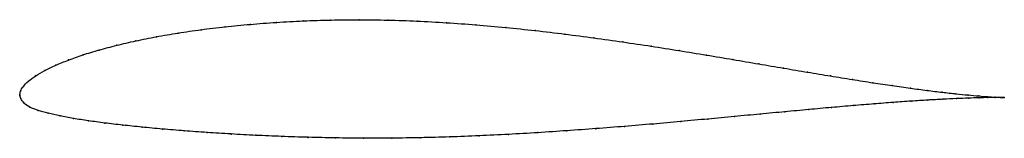
# Model space of a CAD drawing. Units: metres. Extents: x 0 to 1, y -0.04 to 0.08.
import ezdxf

# ---------------------------------------------------------------- set-up
doc = ezdxf.new("R2010")
doc.units = ezdxf.units.M

msp = doc.modelspace()

# ---------------------------------------------------------------- linework, layer by layer
at = {"color": 1}
msp.add_open_spline([(1.0005, -0.0026), (0.9985, -0.0025), (0.9937, -0.0023), (0.9839, -0.0017), (0.9748, -0.001), (0.9641, 0), (0.9517, 0.0012), (0.9377, 0.0028), (0.9222, 0.0046), (0.9053, 0.0069), (0.8869, 0.0095), (0.8672, 0.0124), (0.8463, 0.0157), (0.8241, 0.0193), (0.8008, 0.0231), (0.7765, 0.0272), (0.7511, 0.0315), (0.7249, 0.036), (0.6979, 0.0405), (0.6702, 0.045), (0.6418, 0.0495), (0.6129, 0.0538), (0.5836, 0.0579), (0.5539, 0.0618), (0.5239, 0.0654), (0.4938, 0.0685), (0.4636, 0.0712), (0.4335, 0.0734), (0.4036, 0.075), (0.374, 0.076), (0.3448, 0.0764), (0.316, 0.0761), (0.288, 0.0752), (0.2606, 0.0737), (0.2341, 0.0717), (0.2085, 0.0692), (0.184, 0.0663), (0.1607, 0.0629), (0.1385, 0.0591), (0.1177, 0.0549), (0.0983, 0.0504), (0.0804, 0.0457), (0.064, 0.0407), (0.0493, 0.0355), (0.0364, 0.0301), (0.0251, 0.0247), (0.0158, 0.0193), (0.0084, 0.014), (0.0032, 0.0086), (0.0003, 0.0039), (0, -0.0013), (-0.0002, 0.0013), (0.0007, -0.0037), (0.0038, -0.0082), (0.0099, -0.0124), (0.0183, -0.0157), (0.0286, -0.0185), (0.0406, -0.0212), (0.0543, -0.0238), (0.0695, -0.0261), (0.0862, -0.0284), (0.1044, -0.0305), (0.1239, -0.0326), (0.1448, -0.0345), (0.1669, -0.0363), (0.1902, -0.038), (0.2145, -0.0395), (0.2398, -0.0409), (0.266, -0.042), (0.2931, -0.0429), (0.3208, -0.0435), (0.3492, -0.0438), (0.378, -0.0438), (0.4073, -0.0433), (0.4369, -0.0425), (0.4667, -0.0414), (0.4965, -0.0399), (0.5264, -0.0382), (0.5561, -0.0362), (0.5856, -0.0341), (0.6148, -0.0318), (0.6436, -0.0294), (0.6718, -0.0269), (0.6994, -0.0243), (0.7264, -0.0218), (0.7525, -0.0193), (0.7777, -0.017), (0.802, -0.0147), (0.8252, -0.0126), (0.8473, -0.0107), (0.8682, -0.009), (0.8878, -0.0075), (0.9061, -0.0062), (0.9229, -0.0051), (0.9383, -0.0043), (0.9522, -0.0036), (0.9644, -0.0031), (0.9751, -0.0028), (0.9841, -0.0026), (0.9938, -0.0025), (0.9986, -0.0025), (1.0005, -0.0026)], degree=3, knots=[0, 0, 0, 0, 0.019802, 0.029703, 0.039604, 0.049505, 0.059406, 0.069307, 0.079208, 0.089109, 0.09901, 0.108911, 0.118812, 0.128713, 0.138614, 0.148515, 0.158416, 0.168317, 0.178218, 0.188119, 0.19802, 0.207921, 0.217822, 0.227723, 0.237624, 0.247525, 0.257426, 0.267327, 0.277228, 0.287129, 0.29703, 0.306931, 0.316832, 0.326733, 0.336634, 0.346535, 0.356436, 0.366337, 0.376238, 0.386139, 0.39604, 0.405941, 0.415842, 0.425743, 0.435644, 0.445545, 0.455446, 0.465347, 0.475248, 0.485149, 0.49505, 0.50495, 0.514851, 0.524752, 0.534653, 0.544554, 0.554455, 0.564356, 0.574257, 0.584158, 0.594059, 0.60396, 0.613861, 0.623762, 0.633663, 0.643564, 0.653465, 0.663366, 0.673267, 0.683168, 0.693069, 0.70297, 0.712871, 0.722772, 0.732673, 0.742574, 0.752475, 0.762376, 0.772277, 0.782178, 0.792079, 0.80198, 0.811881, 0.821782, 0.831683, 0.841584, 0.851485, 0.861386, 0.871287, 0.881188, 0.891089, 0.90099, 0.910891, 0.920792, 0.930693, 0.940594, 0.950495, 0.960396, 0.970297, 0.980198, 1, 1, 1, 1], dxfattribs=at)
for p in [(0.2343, 0.0716), (0.2608, 0.0736), (0.2881, 0.0751), (0.3161, 0.076), (0.3448, 0.0763), (0.3741, 0.0759), (0.4037, 0.0749), (0.4336, 0.0733), (0.4636, 0.0711), (0.1609, 0.0628), (0.1842, 0.0662), (0.2087, 0.0692), (0.4938, 0.0684), (0.5239, 0.0653), (0.5538, 0.0618), (0.0986, 0.0504), (0.118, 0.0549), (0.1388, 0.059), (0.5835, 0.0579), (0.6128, 0.0538), (0.0643, 0.0407), (0.0807, 0.0456), (0.6417, 0.0495), (0.6701, 0.045), (0.6978, 0.0405), (0.0366, 0.0301), (0.0496, 0.0355), (0.7248, 0.036), (0.751, 0.0316), (0.0255, 0.0247), (0.7763, 0.0273), (0.8006, 0.0232), (0.0087, 0.014), (0.0161, 0.0193), (0.8239, 0.0193), (0.8461, 0.0157), (0.867, 0.0125), (0, 0), (0, 0), (0.0008, 0.0038), (0.0036, 0.0087), (0.8867, 0.0095), (0.9051, 0.0069), (0.922, 0.0047), (0.9375, 0.0028), (0.9514, 0.0013), (0.9638, 0), (0.0011, -0.0036), (0.0043, -0.0082), (0.868, -0.009), (0.8876, -0.0075), (0.9058, -0.0062), (0.9227, -0.0052), (0.938, -0.0043), (0.9519, -0.0036), (0.9642, -0.0032), (0.9745, -0.0009), (0.9748, -0.0028), (0.9836, -0.0017), (0.9838, -0.0026), (0.991, -0.0021), (0.9911, -0.0026), (0.9966, -0.0024), (0.9967, -0.0025), (1.0005, -0.0026), (1.0005, -0.0026), (0.0103, -0.0123), (0.0187, -0.0156), (0.0289, -0.0185), (0.7523, -0.0194), (0.7776, -0.017), (0.8018, -0.0147), (0.825, -0.0126), (0.8471, -0.0107), (0.0409, -0.0212), (0.0545, -0.0237), (0.0697, -0.0261), (0.0864, -0.0284), (0.6435, -0.0294), (0.6717, -0.0269), (0.6993, -0.0243), (0.7262, -0.0218), (0.1046, -0.0305), (0.1242, -0.0326), (0.145, -0.0345), (0.1671, -0.0363), (0.1904, -0.038), (0.2147, -0.0395), (0.4965, -0.0399), (0.5263, -0.0381), (0.5561, -0.0362), (0.5855, -0.0341), (0.6147, -0.0318), (0.24, -0.0408), (0.2662, -0.042), (0.2932, -0.0429), (0.3209, -0.0435), (0.3493, -0.0438), (0.3781, -0.0437), (0.4074, -0.0433), (0.4369, -0.0425), (0.4667, -0.0413)]:
    msp.add_point(p)

doc.saveas('drawing.dxf')
